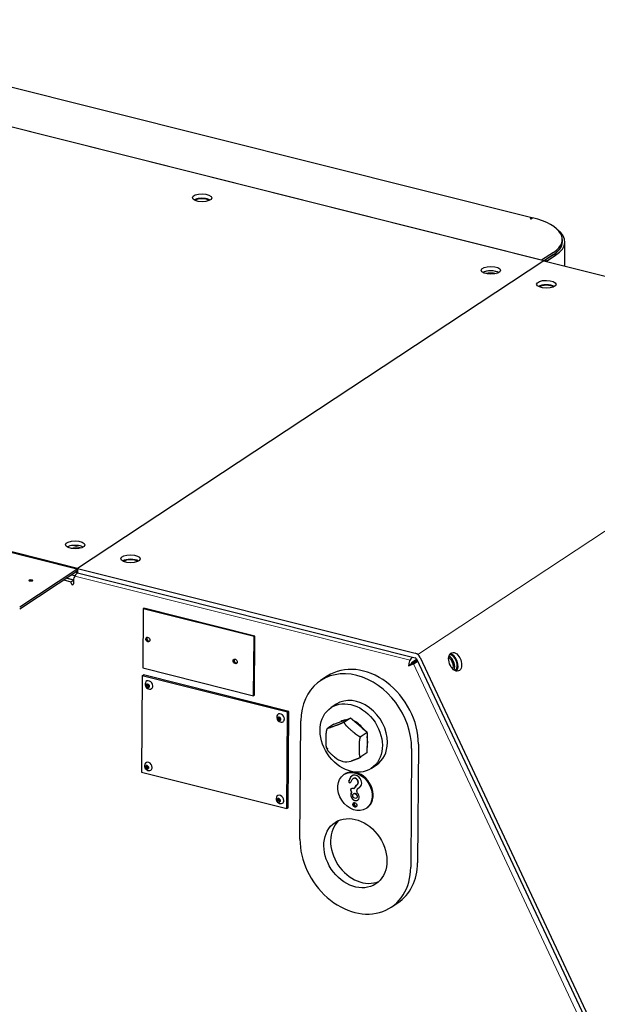
# Model space of a CAD drawing. Units: millimetres. Extents: x 0 to 699, y -2 to 420.
# Drawn here: x 45 to 55, y 96 to 113 of the extents above; entities that cross this region are included whole.
import ezdxf

# ---------------------------------------------------------------- set-up
doc = ezdxf.new("R2010")
doc.units = ezdxf.units.MM
doc.layers.add('10', color=7, linetype='Continuous', true_color=0xffffff)
doc.layers.add('210', color=7, linetype='Continuous', true_color=0xffffff)
doc.styles.add('iso-1', font='isocp.shx')
doc.dimstyles.get("Standard").update_dxf_attribs({"dimtxt": 0.18, "dimasz": 0.18, "dimexe": 0.18, "dimexo": 0.0625, "dimgap": 0.09, "dimtad": 0, "dimtih": 1, "dimtoh": 1, "dimdec": 4, "dimzin": 0, "dimdsep": 46, "dimtxsty": 'Standard', "dimcen": 0.09, "dimadec": 0, "dimazin": 0, "dimtfac": 1, "dimtdec": 4, "dimtofl": 0, "dimtmove": 0, "dimatfit": 3, "dimfxl": 1, "dimtolj": 1, "dimtzin": 0, "dimarcsym": 0})

# ---------------------------------------------------------------- blocks, each defined once
blk = doc.blocks.new('_U36')
at = {"layer": '210', "color": 2, "linetype": 'Continuous', "lineweight": 13, "insert": (334.576643, 169.223615), "char_height": 3.5, "attachment_point": 7, "rotation": 90, "line_spacing_factor": 0.963855, "style": 'iso-1'}
blk.add_mtext('\\W0.8000;3610', dxfattribs=at)

msp = doc.modelspace()

# ---------------------------------------------------------------- linework, layer by layer
at = {"layer": '10', "color": 30, "linetype": 'Continuous', "lineweight": 25}
for p, q in [((53.61247, 109.96726), (43.86478, 112.41579)), ((53.78619, 109.22407), (42.13782, 112.15004)), ((53.82528, 109.21425), (42.19645, 112.13531)), ((53.59284, 109.96268), (53.58543, 109.95779)), ((53.58543, 109.95779), (53.59765, 109.95472)), ((53.59765, 109.95472), (53.62432, 109.97233)), ((54.15229, 109.54944), (54.15258, 109.58864)), ((54.19487, 109.12131), (54.19798, 109.54649)), ((53.99359, 109.36103), (53.78619, 109.22407)), ((53.9933, 109.32183), (53.82899, 109.21332)), ((53.99573, 109.3186), (53.84759, 109.22078)), ((53.88423, 109.21157), (54.03237, 109.3094)), ((53.95635, 109.29743), (53.95632, 109.29258)), ((53.82528, 109.21425), (45.6036, 103.78487)), ((53.82528, 109.21425), (45.6036, 103.78487)), ((53.82528, 109.21425), (59.78084, 107.71827)), ((53.84759, 109.22078), (53.8475, 109.20863)), ((53.84759, 109.22078), (53.88423, 109.21157)), ((53.88423, 109.21157), (53.88414, 109.19943)), ((45.58879, 103.77509), (33.90133, 106.71088)), ((45.6036, 103.78487), (33.97478, 106.70593)), ((44.58116, 103.07067), (45.5885, 103.73589)), ((44.58145, 103.10987), (45.58879, 103.77509)), ((45.60303, 103.70647), (45.56015, 103.71725)), ((45.60304, 103.70648), (45.58822, 103.69669)), ((45.58879, 103.77509), (45.5885, 103.73589)), ((45.6036, 103.78487), (45.60303, 103.70647)), ((45.60303, 103.70647), (45.6036, 103.78487)), ((45.60303, 103.70647), (51.55859, 102.21049)), ((45.6036, 103.78487), (51.55916, 102.28889)), ((45.35691, 103.58296), (45.49145, 103.54916)), ((45.5302, 103.57994), (45.40135, 103.61231)), ((45.40875, 103.6172), (45.53119, 103.58645)), ((45.49126, 103.52303), (45.49145, 103.54916)), ((45.5295, 103.57429), (45.49145, 103.54916)), ((45.49493, 103.6741), (45.55595, 103.65877)), ((45.52819, 103.55303), (45.52791, 103.51382)), ((46.76114, 103.07543), (46.75349, 102.03008)), ((46.77299, 103.08325), (46.76114, 103.07543)), ((48.71557, 102.58449), (46.76114, 103.07543)), ((48.72742, 102.59232), (46.77299, 103.08325)), ((46.87514, 102.50811), (46.87746, 102.50986)), ((48.70791, 101.53915), (48.71557, 102.58449)), ((48.72742, 102.59232), (48.71557, 102.58449)), ((48.71976, 101.54697), (48.72742, 102.59232)), ((51.50088, 102.13294), (51.58221, 102.18664)), ((51.50146, 102.21134), (51.51628, 102.22113)), ((51.59377, 102.16199), (51.52194, 102.11456)), ((51.57965, 102.19211), (70.78816, 61.22136)), ((51.60052, 102.1476), (51.5857, 102.13781)), ((51.64341, 102.21537), (70.85192, 61.24462)), ((46.75349, 102.03008), (48.70791, 101.53915)), ((48.41425, 102.1215), (48.41657, 102.12325)), ((51.48588, 102.09702), (51.44144, 102.06767)), ((46.74068, 101.89159), (46.72824, 100.1929)), ((46.74068, 101.89159), (46.76438, 101.90724)), ((49.30586, 101.24724), (46.74068, 101.89159)), ((49.32956, 101.26289), (46.76438, 101.90724)), ((50.00589, 101.88435), (49.88738, 101.80609)), ((46.81385, 101.73581), (46.81363, 101.70563)), ((46.81363, 101.70563), (46.83363, 101.71884)), ((46.83795, 101.68441), (46.81363, 101.70563)), ((46.83839, 101.74476), (46.81385, 101.73581)), ((46.83381, 101.74309), (46.83363, 101.71884)), ((46.85795, 101.69761), (46.83363, 101.71884)), ((46.83795, 101.68441), (46.85795, 101.69761)), ((46.83795, 101.68441), (46.86249, 101.69336)), ((46.83839, 101.74476), (46.86271, 101.72353)), ((46.85795, 101.69761), (46.86253, 101.69929)), ((46.86271, 101.72353), (46.86249, 101.69336)), ((48.71976, 101.54697), (48.70791, 101.53915)), ((49.30586, 101.24724), (49.32956, 101.26289)), ((49.31712, 99.5642), (49.32956, 101.26289)), ((50.16291, 101.38886), (50.07402, 101.33016)), ((49.13473, 101.15283), (49.13451, 101.12265)), ((49.13451, 101.12265), (49.15451, 101.13586)), ((49.15883, 101.10142), (49.13451, 101.12265)), ((49.15927, 101.16178), (49.13473, 101.15283)), ((49.15469, 101.1601), (49.15451, 101.13586)), ((49.17883, 101.11463), (49.15451, 101.13586)), ((49.15883, 101.10142), (49.17883, 101.11463)), ((49.15883, 101.10142), (49.18337, 101.11038)), ((49.15927, 101.16178), (49.18359, 101.14055)), ((49.17883, 101.11463), (49.18341, 101.1163)), ((49.18359, 101.14055), (49.18337, 101.11038)), ((49.29342, 99.54855), (49.30586, 101.24724)), ((49.52464, 99.00719), (49.53995, 101.09788)), ((50.12269, 101.03934), (50.26993, 101.09305)), ((50.26993, 101.09305), (50.41718, 101.14676)), ((50.41718, 101.14676), (50.31029, 101.07617)), ((50.5631, 101.01941), (50.41718, 101.14676)), ((50.12269, 101.03934), (50.0158, 100.96875)), ((50.70902, 100.89206), (50.5631, 101.01941)), ((50.70902, 100.89206), (50.60213, 100.82147)), ((50.70902, 100.89206), (50.70769, 100.711)), ((50.70769, 100.711), (50.70636, 100.52994)), ((51.49437, 100.60695), (51.47906, 98.51626)), ((51.61288, 100.68521), (51.59757, 98.59452)), ((50.70636, 100.52994), (50.59948, 100.45936)), ((46.80332, 100.29846), (46.8031, 100.26828)), ((46.8031, 100.26828), (46.8231, 100.28149)), ((46.82742, 100.24706), (46.8031, 100.26828)), ((46.82786, 100.30741), (46.80332, 100.29846)), ((46.82328, 100.30574), (46.8231, 100.28149)), ((46.84742, 100.26026), (46.8231, 100.28149)), ((46.82742, 100.24706), (46.84742, 100.26026)), ((46.82742, 100.24706), (46.85196, 100.25601)), ((46.82786, 100.30741), (46.85218, 100.28619)), ((46.84742, 100.26026), (46.85201, 100.26194)), ((46.85218, 100.28619), (46.85196, 100.25601)), ((50.78253, 100.25728), (50.87141, 100.31597)), ((46.72824, 100.1929), (49.29342, 99.54855)), ((50.31308, 100.15736), (50.29827, 100.14758)), ((50.42776, 100.02577), (50.44756, 100.06182)), ((50.46388, 100.07842), (50.46092, 100.07647)), ((50.41156, 100.00826), (50.41319, 100.0092)), ((50.47352, 99.90324), (50.43848, 99.902)), ((50.48044, 99.90539), (50.4834, 99.90735)), ((50.4834, 99.90735), (50.48821, 99.91312)), ((50.53817, 99.97445), (50.50596, 99.94178)), ((50.54113, 99.9764), (50.50892, 99.94374)), ((50.5814, 99.92384), (50.53254, 99.88415)), ((49.1242, 99.71547), (49.12398, 99.6853)), ((49.12398, 99.6853), (49.14398, 99.6985)), ((49.14874, 99.72443), (49.1242, 99.71547)), ((49.14416, 99.72275), (49.14398, 99.6985)), ((49.1683, 99.67728), (49.14398, 99.6985)), ((49.14874, 99.72443), (49.17306, 99.7032)), ((49.17306, 99.7032), (49.17284, 99.67302)), ((50.47196, 99.81173), (50.46899, 99.80978)), ((50.52, 99.73253), (50.52297, 99.73449)), ((50.52584, 99.85024), (50.52597, 99.86914)), ((49.1483, 99.66407), (49.12398, 99.6853)), ((49.1483, 99.66407), (49.1683, 99.67728)), ((49.1483, 99.66407), (49.17284, 99.67302)), ((49.1683, 99.67728), (49.17289, 99.67895)), ((49.29342, 99.54855), (49.31712, 99.5642)), ((50.52784, 99.59433), (50.52785, 99.59433)), ((50.69188, 99.55153), (50.70669, 99.56131)), ((51.13163, 97.80805), (51.25014, 97.88631))]:
    msp.add_line(p, q, dxfattribs=at)
at = {"layer": '10', "color": 155, "linetype": 'Continuous', "lineweight": 13}
for p, q in [((59.82488, 107.69593), (51.6032, 102.26655)), ((51.46545, 102.16637), (45.55221, 103.65172)), ((51.52413, 102.10362), (70.72469, 61.14985)), ((50.49684, 99.92882), (50.49387, 99.92687)), ((50.43479, 99.8362), (50.43776, 99.83816))]:
    msp.add_line(p, q, dxfattribs=at)
at = {"layer": '10', "color": 2, "linetype": 'Continuous', "lineweight": 13}
msp.add_line((45.51225, 104.18964), (45.67425, 104.14895), dxfattribs=at)
at = {"layer": '10', "color": 30, "linetype": 'Continuous', "lineweight": 25}
for centre in [(46.87919, 101.74167), (49.20007, 101.15869), (46.86866, 100.30432), (49.18954, 99.72134)]:
    msp.add_arc(centre, 0.08571, 162.274402, 264.605045, dxfattribs=at)
for centre, major_axis, ratio in [((47.79854, 110.323), (-0.17142, 0.00126), 0.404129), ((52.89226, 109.04351), (-0.17142, 0.00126), 0.404129), ((53.86947, 108.79804), (-0.17142, 0.00126), 0.404129), ((45.55941, 104.20109), (-0.17142, 0.00126), 0.404129), ((46.53663, 103.95562), (-0.17142, 0.00126), 0.404129), ((44.77792, 103.57366), (0.03714, -0.00027), 0.404129), ((46.84282, 102.53128), (0.02362, -0.03576), 0.783544), ((52.26161, 102.13818), (-0.05874, 0.16105), 0.610787), ((48.38193, 102.14467), (0.02362, -0.03576), 0.783544), ((50.42828, 100.79372), (0.35425, -0.53644), 0.783544), ((50.49507, 99.84955), (-0.19681, 0.29802), 0.783544), ((50.4945, 99.77115), (-0.02551, 0.03862), 0.783544), ((50.49335, 99.61435), (-0.02362, 0.03576), 0.783544), ((50.50185, 98.76172), (-0.35819, 0.5424), 0.783544)]:
    msp.add_ellipse(centre, major_axis=major_axis, ratio=ratio, dxfattribs=at)
for centre, major_axis, ratio, start_param, end_param in [((47.79797, 110.2446), (-0.17142, 0.00126), 0.404129, 4.17025729, 5.68175982), ((47.79797, 110.2446), (0.15, -0.0011), 0.404129, 0.55674091, 2.5849314), ((47.79797, 110.2446), (-0.17142, 0.00126), 0.404129, 3.74300089, 4.17025729), ((53.59229, 109.8869), (0.02019, 0.08036), 0.471952, 6.20904571, 6.75936985), ((53.05546, 109.59668), (1.09711, -0.00804), 0.404129, 5.74105411, 7.31185043), ((53.05516, 109.55487), (-1.14283, 0.00837), 0.404129, 2.59946145, 3.64023657), ((53.05518, 109.55748), (1.09711, -0.00804), 0.404129, 5.74105411, 6.28320011), ((53.05516, 109.55487), (1.09997, -0.00806), 0.404129, 5.74105411, 6.35528514), ((52.89169, 108.96511), (-0.17142, 0.00126), 0.404129, 4.17025729, 5.68175982), ((52.89169, 108.96511), (-0.17142, 0.00126), 0.404129, 3.7431005, 5.68170841), ((52.8914, 108.92591), (-0.17142, 0.00126), 0.404129, 4.15528458, 5.26951661), ((52.8914, 108.92591), (-0.15, 0.0011), 0.404129, 4.24133419, 5.18332049), ((52.89169, 108.96511), (-0.17142, 0.00126), 0.404129, 3.74300089, 4.17025729), ((53.8689, 108.71964), (0.17142, -0.00126), 0.404129, 0.60150647, 2.54006108), ((53.8689, 108.71964), (0.15, -0.0011), 0.404129, 0.55674091, 2.5849314), ((45.55884, 104.12269), (-0.17142, 0.00126), 0.404129, 4.17025729, 5.68175982), ((45.55855, 104.08349), (-0.15, 0.0011), 0.404129, 4.24143678, 5.18342307), ((45.55884, 104.12269), (-0.17142, 0.00126), 0.404129, 3.74300089, 4.17025729), ((46.53605, 103.87722), (0.17142, -0.00126), 0.404129, 0.60150647, 2.54006108), ((46.53605, 103.87722), (-0.15, 0.0011), 0.404129, 4.17026107, 5.72662802), ((46.53605, 103.87722), (-0.15, 0.0011), 0.404129, 3.69823646, 4.17026107), ((45.58745, 103.59216), (0.02784, 0.11084), 0.471952, 0.47618454, 2.04698087), ((45.50959, 103.51843), (-0.01181, 0.01788), 0.783544, 0.86266053, 4.00425319), ((46.85467, 102.5391), (0.02362, -0.03576), 0.783544, 3.35471653, 6.07004424), ((46.85467, 102.5391), (0.02047, -0.03099), 0.783544, 3.05371269, 6.28318531), ((48.39378, 102.15249), (0.02362, -0.03576), 0.783544, 3.34884057, 6.06396723), ((48.39378, 102.15249), (0.02047, -0.03099), 0.783544, 3.05371269, 6.28318531), ((51.50069, 102.1068), (0.02784, 0.11084), 0.471952, 0.47618454, 2.04698087), ((51.50069, 102.1068), (-0.10348, -0.04851), 0.11401, 0.9086693, 2.47946563), ((51.50069, 102.1068), (0.00696, 0.02771), 0.471952, 0.47618454, 2.04698087), ((51.55839, 102.18436), (-0.01574, 0.02384), 0.783544, 4.52785196, 5.57504951), ((51.55839, 102.18436), (-0.06298, 0.09537), 0.783544, 4.52785196, 5.57504951), ((52.15322, 102.09864), (-0.03916, 0.10737), 0.610787, 3.60639759, 5.81827125), ((52.15322, 102.09864), (-0.0514, 0.14092), 0.610787, 3.67453197, 5.75014571), ((52.19785, 102.11492), (-0.0514, 0.14092), 0.610787, 3.30611372, 6.11871762), ((52.19785, 102.11492), (0.05874, -0.16105), 0.610787, 0.33004519, 2.81151096), ((50.51716, 100.85242), (-0.62978, 0.95368), 0.783544, 4.00425319, 7.14584584), ((50.63567, 100.93068), (-0.62978, 0.95368), 0.783544, 4.00425319, 6.28318417), ((51.50069, 102.1068), (-0.02587, -0.01213), 0.11401, 0.9086693, 2.47946563), ((46.86187, 101.73024), (0.0435, -0.06587), 0.783544, 0.8626654, 3.70433456), ((46.83817, 101.71458), (0.01818, -0.02753), 0.783544, 3.48065441, 4.52785196), ((46.83817, 101.71458), (0.01818, -0.02753), 0.783544, 4.52785196, 5.57504951), ((46.83817, 101.71458), (0.01818, -0.02753), 0.783544, 2.43345686, 3.48065441), ((46.83817, 101.71458), (0.01818, -0.02753), 0.783544, 5.57504951, 6.62224706), ((46.83817, 101.71458), (0.01818, -0.02753), 0.783544, 1.38625931, 2.43345686), ((46.83817, 101.71458), (0.01818, -0.02753), 0.783544, 0.33906176, 1.38625931), ((46.86187, 101.73024), (0.0435, -0.06587), 0.783544, 5.7204409, 6.28318531), ((46.86187, 101.73024), (0.0435, -0.06587), 0.783544, 0, 0.86265621), ((50.51716, 100.85242), (0.35425, -0.53644), 0.783544, 0.86265975, 3.14168838), ((49.18275, 101.14725), (0.0435, -0.06587), 0.783544, 0.8626654, 3.70433456), ((49.15905, 101.1316), (0.01818, -0.02753), 0.783544, 3.48065441, 4.52785196), ((49.15905, 101.1316), (0.01818, -0.02753), 0.783544, 4.52785196, 5.57504951), ((49.15905, 101.1316), (0.01818, -0.02753), 0.783544, 2.43345686, 3.48065441), ((49.15905, 101.1316), (0.01818, -0.02753), 0.783544, 5.57504951, 6.62224706), ((49.15905, 101.1316), (0.01818, -0.02753), 0.783544, 1.38625931, 2.43345686), ((49.15905, 101.1316), (0.01818, -0.02753), 0.783544, 0.33906176, 1.38625931), ((49.18275, 101.14725), (0.0435, -0.06587), 0.783544, 0, 0.86265621), ((50.42828, 100.79372), (0.18893, -0.2861), 0.783544, 2.8068143, 3.10713238), ((50.42828, 100.79372), (0.18893, -0.2861), 0.783544, 1.56804584, 2.25163796), ((49.18275, 101.14725), (0.0435, -0.06587), 0.783544, 5.7204409, 6.28318531), ((50.42828, 100.79372), (0.18893, -0.2861), 0.783544, 0.55625673, 1.16906488), ((50.51716, 100.85242), (0.35425, -0.53644), 0.783544, 0, 0.86266071), ((50.28014, 100.69589), (-0.18893, 0.2861), 0.783544, 1.90985808, 2.95705563), ((46.85135, 100.29288), (0.0435, -0.06587), 0.783544, 0.8626654, 3.70433456), ((46.82764, 100.27723), (0.01818, -0.02753), 0.783544, 3.48065441, 4.52785196), ((46.82764, 100.27723), (0.01818, -0.02753), 0.783544, 4.52785196, 5.57504951), ((46.82764, 100.27723), (0.01818, -0.02753), 0.783544, 2.43345686, 3.48065441), ((46.82764, 100.27723), (0.01818, -0.02753), 0.783544, 5.57504951, 6.62224706), ((46.82764, 100.27723), (0.01818, -0.02753), 0.783544, 1.38625931, 2.43345686), ((46.82764, 100.27723), (0.01818, -0.02753), 0.783544, 0.33906176, 1.38625931), ((46.85135, 100.29288), (0.0435, -0.06587), 0.783544, 5.7204409, 6.28318531), ((46.85135, 100.29288), (0.0435, -0.06587), 0.783544, 0, 0.86265621), ((50.50989, 99.85934), (0.19681, -0.29802), 0.783544, 2.43345673, 3.14169077), ((50.31766, 100.10935), (0.05668, -0.08583), 0.783544, 0.21230011, 0.67201848), ((50.32062, 100.11131), (0.05668, -0.08583), 0.783544, 0.21230011, 0.67201848), ((50.50735, 100.02241), (0.06802, -0.103), 0.783544, 1.26761049, 3.81361113), ((50.51031, 100.02437), (0.06802, -0.103), 0.783544, 3.14158929, 3.81361113), ((50.49634, 100.02282), (-0.03543, 0.05364), 0.783544, 3.30612149, 6.67460694), ((50.4993, 100.02478), (-0.03543, 0.05364), 0.783544, 3.30612149, 6.28318792), ((50.50989, 99.85934), (0.19681, -0.29802), 0.783544, 0, 2.43345701), ((50.39941, 100.02176), (0.00992, -0.01502), 0.783544, 3.35389276, 6.22265547), ((50.40237, 100.02372), (0.00992, -0.01502), 0.783544, 3.35389276, 6.22265547), ((50.36922, 100.07257), (0.04251, -0.06437), 0.783544, 6.22265547, 6.67460694), ((50.44566, 99.87061), (0.01842, -0.0279), 0.783544, 2.69525625, 5.00072765), ((50.44863, 99.87256), (0.01842, -0.0279), 0.783544, 3.20943596, 5.00072765), ((50.4691, 99.92256), (0.01134, -0.01717), 0.783544, 5.8368489, 6.74586146), ((50.60636, 99.82568), (0.08502, -0.12875), 0.783544, 3.30612149, 3.60426881), ((50.60932, 99.82764), (0.08502, -0.12875), 0.783544, 3.30612149, 3.60426881), ((50.54796, 99.86362), (0.01417, -0.02146), 0.783544, 3.21885502, 4.00425443), ((50.50735, 100.02241), (0.06802, -0.103), 0.783544, 0.07726237, 0.85250169), ((50.49634, 100.02282), (0.0751, -0.11373), 0.783544, 0.87232831, 1.24778388), ((49.17222, 99.7099), (0.0435, -0.06587), 0.783544, 0.8626654, 3.70433456), ((49.14852, 99.69425), (0.01818, -0.02753), 0.783544, 3.48065441, 4.52785196), ((49.14852, 99.69425), (0.01818, -0.02753), 0.783544, 2.43345686, 3.48065441), ((49.14852, 99.69425), (0.01818, -0.02753), 0.783544, 1.38625931, 2.43345686), ((49.14852, 99.69425), (0.01818, -0.02753), 0.783544, 0.33906176, 1.38625931), ((50.49746, 99.77311), (0.04818, -0.07296), 0.783544, 3.40838407, 6.25724125), ((50.4945, 99.77115), (0.04818, -0.07296), 0.783544, 3.40838407, 8.14070272), ((50.4239, 99.84046), (0.00709, -0.01073), 0.783544, 0.26679141, 1.85913499), ((50.42687, 99.84242), (0.00709, -0.01073), 0.783544, 0.26679141, 1.85913499), ((50.49746, 99.77311), (-0.02551, 0.03862), 0.783544, 3.14168221, 6.28318531), ((50.54782, 99.84471), (-0.01417, 0.02146), 0.783544, 0.86266347, 1.85751741), ((49.14852, 99.69425), (0.01818, -0.02753), 0.783544, 4.52785196, 5.57504951), ((49.14852, 99.69425), (0.01818, -0.02753), 0.783544, 5.57504951, 6.62224706), ((49.17222, 99.7099), (0.0435, -0.06587), 0.783544, 5.7204409, 6.28318531), ((49.17222, 99.7099), (0.0435, -0.06587), 0.783544, 0, 0.86265621), ((50.50816, 99.62413), (-0.02362, 0.03576), 0.783544, 0.26741503, 2.43344614), ((50.50816, 99.62413), (0.01968, -0.0298), 0.783544, 3.141605, 5.57507017), ((50.50816, 99.62413), (-0.02362, 0.03576), 0.783544, 2.43344614, 2.87415559), ((50.50816, 99.62413), (0.01968, -0.0298), 0.783544, 5.57503841, 6.28318531), ((50.62036, 98.83999), (-0.35819, 0.5424), 0.783544, 0.13989748, 3.00169296), ((50.50185, 98.76172), (-0.62978, 0.95368), 0.783544, 0.86266053, 4.00425319), ((50.62036, 98.83999), (-0.62978, 0.95368), 0.783544, 3.14159158, 4.00425319)]:
    msp.add_ellipse(centre, major_axis=major_axis, ratio=ratio, start_param=start_param, end_param=end_param, dxfattribs=at)
for points, knots in [([(49.98697, 100.76953), (49.98704, 100.77789), (49.98709, 100.78624), (49.98723, 100.80295), (49.98731, 100.81131), (49.98756, 100.82809), (49.98772, 100.83651), (49.98812, 100.84923), (49.98828, 100.85349), (49.98857, 100.8599), (49.98868, 100.86205), (49.98891, 100.86635), (49.98903, 100.8685), (49.98944, 100.87498), (49.98976, 100.87932), (49.99052, 100.88802), (49.99096, 100.89239), (49.99199, 100.90118), (49.99258, 100.90559), (49.99362, 100.91227), (49.99399, 100.9145), (49.9946, 100.91786), (49.99481, 100.91899), (49.99524, 100.92123), (49.99547, 100.92235), (49.99617, 100.9257), (49.99666, 100.92793), (49.99773, 100.93237), (49.99831, 100.93457), (49.99954, 100.93896), (50.0002, 100.94115), (50.00128, 100.9444), (50.00166, 100.94548), (50.00243, 100.94761), (50.00283, 100.94866), (50.00407, 100.95177), (50.00495, 100.95378), (50.00614, 100.9562), (50.00638, 100.95668), (50.00687, 100.95761), (50.00761, 100.959), (50.00838, 100.9603), (50.00997, 100.96278), (50.01107, 100.96429), (50.01254, 100.96592), (50.01283, 100.96624), (50.01342, 100.96683), (50.01431, 100.96767), (50.0152, 100.96836), (50.0158, 100.96875)], [0, 0, 0, 0, 0.125, 0.125, 0.25, 0.25, 0.375, 0.375, 0.4375, 0.4375, 0.46875, 0.46875, 0.5, 0.5, 0.5625, 0.5625, 0.625, 0.625, 0.6875, 0.6875, 0.71875, 0.71875, 0.734375, 0.734375, 0.75, 0.75, 0.78125, 0.78125, 0.8125, 0.8125, 0.84375, 0.84375, 0.859375, 0.859375, 0.875, 0.875, 0.90625, 0.90625, 0.9140625, 0.9140625, 0.921875, 0.9375, 0.9375, 0.96875, 0.96875, 0.9765625, 0.9765625, 0.984375, 1, 1, 1, 1]), ([(50.13555, 101.0043), (50.12875, 101.00182), (50.12195, 100.99934), (50.10837, 100.99439), (50.10159, 100.99192), (50.09148, 100.98827), (50.08477, 100.98584), (50.07813, 100.98347), (50.07154, 100.98113), (50.06828, 100.97997), (50.06183, 100.97772), (50.05864, 100.97661), (50.05393, 100.975), (50.05238, 100.97447), (50.0493, 100.97344), (50.04778, 100.97293), (50.04327, 100.97144), (50.04034, 100.97049), (50.03469, 100.96872), (50.03197, 100.96789), (50.02809, 100.96677), (50.02683, 100.96642), (50.025, 100.96592), (50.0244, 100.96576), (50.02322, 100.96546), (50.02264, 100.96531), (50.02095, 100.9649), (50.01988, 100.96465), (50.01787, 100.96423), (50.01693, 100.96405), (50.01564, 100.96385), (50.01523, 100.96379), (50.01446, 100.96371), (50.0141, 100.96367), (50.0131, 100.96362), (50.01254, 100.96364), (50.0119, 100.96376), (50.01172, 100.96382), (50.0115, 100.96393), (50.01144, 100.96398), (50.01133, 100.96407), (50.01129, 100.96413), (50.01113, 100.96442), (50.01118, 100.96473), (50.01151, 100.96524), (50.01159, 100.96535), (50.01178, 100.96557), (50.01189, 100.9657), (50.01226, 100.96608), (50.01286, 100.96663), (50.01369, 100.96728), (50.01441, 100.9678), (50.01467, 100.96799), (50.01521, 100.96836), (50.0155, 100.96855), (50.0158, 100.96875)], [0, 0, 0, 0, 0.125, 0.125, 0.25, 0.25, 0.3125, 0.375, 0.375, 0.4375, 0.4375, 0.5, 0.5, 0.53125, 0.53125, 0.5625, 0.5625, 0.625, 0.625, 0.6875, 0.6875, 0.71875, 0.71875, 0.734375, 0.734375, 0.75, 0.75, 0.78125, 0.78125, 0.8125, 0.8125, 0.828125, 0.828125, 0.84375, 0.84375, 0.875, 0.875, 0.890625, 0.890625, 0.8984375, 0.8984375, 0.90625, 0.90625, 0.9375, 0.9375, 0.9453125, 0.9453125, 0.953125, 0.953125, 0.96875, 0.984375, 0.984375, 0.9921875, 0.9921875, 1, 1, 1, 1]), ([(50.31029, 101.07617), (50.30908, 101.07537), (50.30767, 101.07451), (50.30568, 101.07335), (50.30527, 101.07312), (50.30443, 101.07264), (50.30399, 101.0724), (50.30268, 101.07167), (50.30177, 101.07118), (50.29992, 101.07019), (50.29896, 101.06969), (50.2975, 101.06893), (50.297, 101.06868), (50.29601, 101.06817), (50.29551, 101.06792), (50.29299, 101.06666), (50.29096, 101.06566), (50.28683, 101.06367), (50.28475, 101.06269), (50.28054, 101.06074), (50.27846, 101.05978), (50.27431, 101.05791), (50.27225, 101.057), (50.26815, 101.05519), (50.26611, 101.05431), (50.26307, 101.053), (50.26205, 101.05256), (50.26003, 101.0517), (50.25902, 101.05127), (50.25601, 101.05), (50.25402, 101.04917), (50.24812, 101.04673), (50.24427, 101.04516), (50.23669, 101.04211), (50.23296, 101.04063), (50.22559, 101.03774), (50.22196, 101.03632), (50.21475, 101.03355), (50.21118, 101.03219), (50.2041, 101.02951), (50.20059, 101.0282), (50.1936, 101.02559), (50.19013, 101.0243), (50.18322, 101.02174), (50.17979, 101.02048), (50.16952, 101.0167), (50.16271, 101.01422), (50.14912, 101.00925), (50.14233, 101.00678), (50.13555, 101.0043)], [0, 0, 0, 0, 0.03125, 0.03125, 0.0390625, 0.0390625, 0.046875, 0.046875, 0.0625, 0.0625, 0.078125, 0.078125, 0.0859375, 0.0859375, 0.09375, 0.09375, 0.125, 0.125, 0.15625, 0.15625, 0.1875, 0.1875, 0.21875, 0.21875, 0.25, 0.25, 0.265625, 0.265625, 0.28125, 0.28125, 0.3125, 0.3125, 0.375, 0.375, 0.4375, 0.4375, 0.5, 0.5, 0.5625, 0.5625, 0.625, 0.625, 0.6875, 0.6875, 0.75, 0.75, 0.875, 0.875, 1, 1, 1, 1]), ([(50.31029, 101.07617), (50.30908, 101.07537), (50.30812, 101.07439), (50.30721, 101.07297), (50.30705, 101.07267), (50.30674, 101.07206), (50.3066, 101.07175), (50.30623, 101.07078), (50.30604, 101.07011), (50.30577, 101.06872), (50.30569, 101.068), (50.30565, 101.06689), (50.30564, 101.06651), (50.30566, 101.06575), (50.30568, 101.06536), (50.30583, 101.06343), (50.30612, 101.06185), (50.30698, 101.05861), (50.30754, 101.05696), (50.30888, 101.05362), (50.30965, 101.05195), (50.31136, 101.04861), (50.31228, 101.04694), (50.31428, 101.04361), (50.31534, 101.04194), (50.31701, 101.03945), (50.31758, 101.03862), (50.31875, 101.03695), (50.31935, 101.03612), (50.32118, 101.03363), (50.32243, 101.03199), (50.3263, 101.02709), (50.329, 101.02387), (50.3346, 101.01751), (50.33749, 101.01437), (50.34342, 101.00814), (50.34645, 101.00505), (50.35263, 100.99892), (50.35578, 100.99587), (50.36215, 100.98982), (50.36538, 100.9868), (50.3719, 100.9808), (50.37518, 100.97781), (50.38179, 100.97187), (50.38511, 100.9689), (50.39511, 100.96004), (50.40182, 100.95415), (50.41525, 100.9424), (50.42198, 100.93653), (50.42871, 100.93066)], [0, 0, 0, 0, 0.03125, 0.03125, 0.0390625, 0.0390625, 0.046875, 0.046875, 0.0625, 0.0625, 0.078125, 0.078125, 0.0859375, 0.0859375, 0.09375, 0.09375, 0.125, 0.125, 0.15625, 0.15625, 0.1875, 0.1875, 0.21875, 0.21875, 0.25, 0.25, 0.265625, 0.265625, 0.28125, 0.28125, 0.3125, 0.3125, 0.375, 0.375, 0.4375, 0.4375, 0.5, 0.5, 0.5625, 0.5625, 0.625, 0.625, 0.6875, 0.6875, 0.75, 0.75, 0.875, 0.875, 1, 1, 1, 1]), ([(50.42871, 100.93066), (50.43545, 100.92478), (50.44218, 100.9189), (50.45567, 100.90715), (50.46242, 100.90129), (50.47262, 100.89253), (50.47944, 100.88671), (50.48633, 100.88093), (50.49327, 100.87519), (50.49676, 100.87234), (50.5038, 100.8667), (50.50735, 100.8639), (50.51275, 100.85975), (50.51455, 100.85838), (50.51819, 100.85566), (50.52002, 100.85431), (50.52553, 100.8503), (50.52925, 100.84769), (50.53678, 100.8426), (50.5406, 100.84013), (50.54643, 100.83657), (50.54839, 100.83541), (50.55136, 100.83371), (50.55235, 100.83315), (50.55436, 100.83204), (50.55536, 100.8315), (50.55839, 100.8299), (50.56042, 100.82887), (50.56449, 100.82692), (50.56654, 100.82599), (50.56964, 100.82469), (50.57068, 100.82427), (50.57274, 100.82347), (50.57378, 100.82309), (50.57686, 100.82201), (50.57891, 100.82137), (50.58196, 100.82057), (50.58298, 100.82032), (50.5845, 100.82), (50.585, 100.8199), (50.58601, 100.81972), (50.58651, 100.81964), (50.589, 100.81926), (50.59092, 100.8191), (50.59322, 100.81912), (50.59368, 100.81913), (50.59457, 100.81918), (50.59502, 100.81922), (50.59632, 100.81937), (50.59797, 100.81965), (50.59946, 100.82014), (50.60052, 100.82058), (50.60086, 100.82074), (50.60151, 100.82109), (50.60183, 100.82127), (50.60213, 100.82147)], [0, 0, 0, 0, 0.125, 0.125, 0.25, 0.25, 0.3125, 0.375, 0.375, 0.4375, 0.4375, 0.5, 0.5, 0.53125, 0.53125, 0.5625, 0.5625, 0.625, 0.625, 0.6875, 0.6875, 0.71875, 0.71875, 0.734375, 0.734375, 0.75, 0.75, 0.78125, 0.78125, 0.8125, 0.8125, 0.828125, 0.828125, 0.84375, 0.84375, 0.875, 0.875, 0.890625, 0.890625, 0.8984375, 0.8984375, 0.90625, 0.90625, 0.9375, 0.9375, 0.9453125, 0.9453125, 0.953125, 0.953125, 0.96875, 0.984375, 0.984375, 0.9921875, 0.9921875, 1, 1, 1, 1]), ([(50.01315, 100.60664), (50.01285, 100.60644), (50.01254, 100.60625), (50.01194, 100.60592), (50.01104, 100.60549), (50.01016, 100.60521), (50.00929, 100.60504), (50.00901, 100.605), (50.00843, 100.60496), (50.00815, 100.60495), (50.00731, 100.60498), (50.00677, 100.60507), (50.00519, 100.6055), (50.0042, 100.60601), (50.0028, 100.60707), (50.00235, 100.60747), (50.00148, 100.60833), (50.00107, 100.60881), (49.99986, 100.61032), (49.99912, 100.61145), (49.99808, 100.61332), (49.99775, 100.61397), (49.9971, 100.61532), (49.99679, 100.61601), (49.9959, 100.61814), (49.99536, 100.61963), (49.99435, 100.62272), (49.99388, 100.62432), (49.99301, 100.62762), (49.99261, 100.62931), (49.99205, 100.63192), (49.99187, 100.6328), (49.99153, 100.63458), (49.99136, 100.63548), (49.99057, 100.64), (49.99004, 100.64371), (49.98914, 100.65125), (49.98877, 100.65509), (49.98814, 100.66285), (49.98789, 100.66679), (49.98747, 100.67472), (49.98731, 100.67873), (49.98705, 100.6868), (49.98695, 100.69086), (49.98674, 100.70311), (49.9867, 100.71135), (49.9867, 100.72791), (49.98674, 100.73623), (49.98682, 100.74872), (49.98685, 100.75288), (49.9869, 100.75912), (49.98692, 100.76225), (49.98695, 100.76589), (49.98696, 100.76771), (49.98697, 100.76862), (49.98697, 100.76908), (49.98697, 100.76927), (49.98697, 100.7694), (49.98697, 100.76947), (49.98697, 100.76953)], [0, 0, 0, 0, 0.0078125, 0.0078125, 0.015625, 0.03125, 0.03125, 0.0390625, 0.0390625, 0.046875, 0.046875, 0.0625, 0.0625, 0.09375, 0.09375, 0.109375, 0.109375, 0.125, 0.125, 0.15625, 0.15625, 0.171875, 0.171875, 0.1875, 0.1875, 0.21875, 0.21875, 0.25, 0.25, 0.28125, 0.28125, 0.296875, 0.296875, 0.3125, 0.3125, 0.375, 0.375, 0.4375, 0.4375, 0.5, 0.5, 0.5625, 0.5625, 0.625, 0.625, 0.75, 0.75, 0.875, 0.875, 0.9375, 0.9375, 0.96875, 0.984375, 0.9921875, 0.99609375, 0.99804688, 0.99902344, 0.99902344, 1, 1, 1, 1]), ([(50.5733, 100.62225), (50.57336, 100.63061), (50.57342, 100.63896), (50.57356, 100.65567), (50.57364, 100.66403), (50.57388, 100.68081), (50.57405, 100.68923), (50.57445, 100.70195), (50.57461, 100.70621), (50.5749, 100.71262), (50.575, 100.71477), (50.57523, 100.71907), (50.57536, 100.72122), (50.57577, 100.7277), (50.57609, 100.73204), (50.57685, 100.74074), (50.57729, 100.74511), (50.57832, 100.7539), (50.57891, 100.75831), (50.57995, 100.76499), (50.58032, 100.76722), (50.58093, 100.77058), (50.58114, 100.77171), (50.58157, 100.77395), (50.5818, 100.77507), (50.58249, 100.77842), (50.58299, 100.78065), (50.58406, 100.78509), (50.58463, 100.78729), (50.58587, 100.79168), (50.58653, 100.79387), (50.58761, 100.79712), (50.58798, 100.7982), (50.58876, 100.80033), (50.58915, 100.80138), (50.59039, 100.80449), (50.59127, 100.8065), (50.59246, 100.80892), (50.59271, 100.80939), (50.5932, 100.81033), (50.59394, 100.81172), (50.59471, 100.81302), (50.59629, 100.8155), (50.5974, 100.81701), (50.59887, 100.81864), (50.59916, 100.81896), (50.59975, 100.81955), (50.60064, 100.82039), (50.60153, 100.82108), (50.60213, 100.82147)], [0, 0, 0, 0, 0.125, 0.125, 0.25, 0.25, 0.375, 0.375, 0.4375, 0.4375, 0.46875, 0.46875, 0.5, 0.5, 0.5625, 0.5625, 0.625, 0.625, 0.6875, 0.6875, 0.71875, 0.71875, 0.734375, 0.734375, 0.75, 0.75, 0.78125, 0.78125, 0.8125, 0.8125, 0.84375, 0.84375, 0.859375, 0.859375, 0.875, 0.875, 0.90625, 0.90625, 0.9140625, 0.9140625, 0.921875, 0.9375, 0.9375, 0.96875, 0.96875, 0.9765625, 0.9765625, 0.984375, 1, 1, 1, 1]), ([(50.13157, 100.46113), (50.12483, 100.467), (50.11809, 100.47288), (50.10463, 100.48465), (50.09791, 100.49054), (50.0879, 100.49942), (50.08125, 100.50536), (50.07467, 100.51134), (50.06815, 100.51735), (50.06491, 100.52036), (50.05852, 100.52644), (50.05537, 100.5295), (50.05071, 100.53413), (50.04916, 100.53568), (50.04611, 100.53879), (50.04461, 100.54035), (50.04014, 100.54505), (50.03725, 100.54821), (50.03166, 100.55457), (50.02896, 100.55779), (50.02513, 100.56266), (50.02388, 100.5643), (50.02207, 100.56677), (50.02148, 100.5676), (50.02032, 100.56925), (50.01975, 100.57009), (50.01808, 100.57258), (50.01702, 100.57425), (50.01504, 100.57759), (50.01411, 100.57926), (50.01284, 100.58176), (50.01244, 100.5826), (50.01168, 100.58427), (50.01133, 100.58509), (50.01035, 100.58756), (50.0098, 100.58919), (50.00917, 100.5916), (50.00899, 100.5924), (50.00879, 100.59358), (50.00873, 100.59398), (50.00863, 100.59476), (50.00859, 100.59515), (50.00844, 100.59707), (50.0085, 100.59854), (50.00884, 100.60026), (50.00892, 100.6006), (50.00911, 100.60127), (50.00922, 100.6016), (50.00959, 100.60256), (50.0102, 100.60376), (50.01104, 100.60482), (50.01176, 100.60555), (50.01202, 100.60578), (50.01256, 100.60623), (50.01285, 100.60644), (50.01315, 100.60664)], [0, 0, 0, 0, 0.125, 0.125, 0.25, 0.25, 0.3125, 0.375, 0.375, 0.4375, 0.4375, 0.5, 0.5, 0.53125, 0.53125, 0.5625, 0.5625, 0.625, 0.625, 0.6875, 0.6875, 0.71875, 0.71875, 0.734375, 0.734375, 0.75, 0.75, 0.78125, 0.78125, 0.8125, 0.8125, 0.828125, 0.828125, 0.84375, 0.84375, 0.875, 0.875, 0.890625, 0.890625, 0.8984375, 0.8984375, 0.90625, 0.90625, 0.9375, 0.9375, 0.9453125, 0.9453125, 0.953125, 0.953125, 0.96875, 0.984375, 0.984375, 0.9921875, 0.9921875, 1, 1, 1, 1]), ([(50.59948, 100.45936), (50.59917, 100.45915), (50.59887, 100.45897), (50.59827, 100.45864), (50.59737, 100.45821), (50.59649, 100.45793), (50.59562, 100.45776), (50.59533, 100.45772), (50.59476, 100.45768), (50.59448, 100.45767), (50.59364, 100.4577), (50.5931, 100.45779), (50.59152, 100.45822), (50.59053, 100.45873), (50.58912, 100.45979), (50.58867, 100.46019), (50.58781, 100.46105), (50.58739, 100.46153), (50.58619, 100.46304), (50.58545, 100.46417), (50.58441, 100.46604), (50.58408, 100.46669), (50.58343, 100.46804), (50.58312, 100.46873), (50.58223, 100.47086), (50.58169, 100.47235), (50.58067, 100.47544), (50.58021, 100.47704), (50.57934, 100.48034), (50.57894, 100.48203), (50.57838, 100.48464), (50.5782, 100.48552), (50.57786, 100.4873), (50.57769, 100.4882), (50.57689, 100.49272), (50.57637, 100.49643), (50.57547, 100.50397), (50.57509, 100.50781), (50.57447, 100.51557), (50.57422, 100.51951), (50.5738, 100.52744), (50.57364, 100.53145), (50.57338, 100.53952), (50.57328, 100.54358), (50.57307, 100.55583), (50.57303, 100.56407), (50.57303, 100.58063), (50.57307, 100.58895), (50.57315, 100.60144), (50.57318, 100.6056), (50.57323, 100.61184), (50.57325, 100.61497), (50.57328, 100.61861), (50.57329, 100.62043), (50.5733, 100.62134), (50.5733, 100.6218), (50.5733, 100.62199), (50.5733, 100.62212), (50.5733, 100.62219), (50.5733, 100.62225)], [0, 0, 0, 0, 0.0078125, 0.0078125, 0.015625, 0.03125, 0.03125, 0.0390625, 0.0390625, 0.046875, 0.046875, 0.0625, 0.0625, 0.09375, 0.09375, 0.109375, 0.109375, 0.125, 0.125, 0.15625, 0.15625, 0.171875, 0.171875, 0.1875, 0.1875, 0.21875, 0.21875, 0.25, 0.25, 0.28125, 0.28125, 0.296875, 0.296875, 0.3125, 0.3125, 0.375, 0.375, 0.4375, 0.4375, 0.5, 0.5, 0.5625, 0.5625, 0.625, 0.625, 0.75, 0.75, 0.875, 0.875, 0.9375, 0.9375, 0.96875, 0.984375, 0.9921875, 0.99609375, 0.99804688, 0.99902344, 0.99902344, 1, 1, 1, 1]), ([(50.42473, 100.38749), (50.43153, 100.38996), (50.43833, 100.39244), (50.45194, 100.39741), (50.45875, 100.3999), (50.46904, 100.40368), (50.47592, 100.40622), (50.48287, 100.4088), (50.48987, 100.41141), (50.49339, 100.41274), (50.50049, 100.41542), (50.50408, 100.41679), (50.50952, 100.41888), (50.51134, 100.41959), (50.51501, 100.42101), (50.51685, 100.42173), (50.52241, 100.42391), (50.52615, 100.4254), (50.53374, 100.42846), (50.53759, 100.43002), (50.54347, 100.43246), (50.54544, 100.43329), (50.54843, 100.43455), (50.54944, 100.43498), (50.55145, 100.43584), (50.55247, 100.43627), (50.55552, 100.43758), (50.55756, 100.43847), (50.56166, 100.44028), (50.56373, 100.4412), (50.56684, 100.4426), (50.56789, 100.44308), (50.56997, 100.44403), (50.571, 100.44451), (50.57411, 100.44595), (50.57617, 100.44693), (50.57924, 100.44841), (50.58026, 100.4489), (50.58179, 100.44965), (50.58229, 100.4499), (50.58331, 100.45041), (50.58381, 100.45066), (50.58631, 100.45192), (50.58824, 100.45291), (50.59055, 100.45415), (50.591, 100.45439), (50.59191, 100.45488), (50.59235, 100.45513), (50.59366, 100.45585), (50.59531, 100.45679), (50.59681, 100.45768), (50.59786, 100.45832), (50.5982, 100.45854), (50.59886, 100.45895), (50.59918, 100.45916), (50.59948, 100.45936)], [0, 0, 0, 0, 0.125, 0.125, 0.25, 0.25, 0.3125, 0.375, 0.375, 0.4375, 0.4375, 0.5, 0.5, 0.53125, 0.53125, 0.5625, 0.5625, 0.625, 0.625, 0.6875, 0.6875, 0.71875, 0.71875, 0.734375, 0.734375, 0.75, 0.75, 0.78125, 0.78125, 0.8125, 0.8125, 0.828125, 0.828125, 0.84375, 0.84375, 0.875, 0.875, 0.890625, 0.890625, 0.8984375, 0.8984375, 0.90625, 0.90625, 0.9375, 0.9375, 0.9453125, 0.9453125, 0.953125, 0.953125, 0.96875, 0.984375, 0.984375, 0.9921875, 0.9921875, 1, 1, 1, 1])]:
    msp.add_open_spline(points, degree=3, knots=knots, dxfattribs=at)

# ---------------------------------------------------------------- dimensions: what is measured, and where the dimension line sits
at = {"layer": '210', "color": 2, "linetype": 'Continuous', "lineweight": 13}
dim = msp.add_ordinate_dim(feature_location=(334.2622, 167.80178), offset=(-334.2622, -167.80178), dtype=1, origin=(45.4625, 331.80178), text='\\C2;3610', dimstyle='Standard', override={"dimtxt": 3.5, "dimasz": 3.5, "dimexe": 2, "dimexo": 0, "dimgap": 1.05, "dimtad": 1, "dimtih": 1, "dimdec": 2, "dimlfac": 1, "dimzin": 8, "dimdsep": 44, "dimlunit": 2, "dimpost": '', "dimtxsty": 'iso-1', "dimsah": 1, "dimse1": 0, "dimse2": 0, "dimsd1": 0, "dimsd2": 0, "dimclrd": 3, "dimclre": 3, "dimclrt": 2, "dimtol": 0, "dimtm": -0.1, "dimtfac": 1, "dimtdec": 2, "dimtofl": 1, "dimtmove": 0, "dimtzin": 8, "dimlwd": 13, "dimlwe": 13}, dxfattribs=at)
dim.commit()
dim.dimension.update_dxf_attribs({"geometry": '_U36', "text_midpoint": (331.4622, 172.64993), "text_rotation": 90})

doc.saveas('drawing.dxf')
